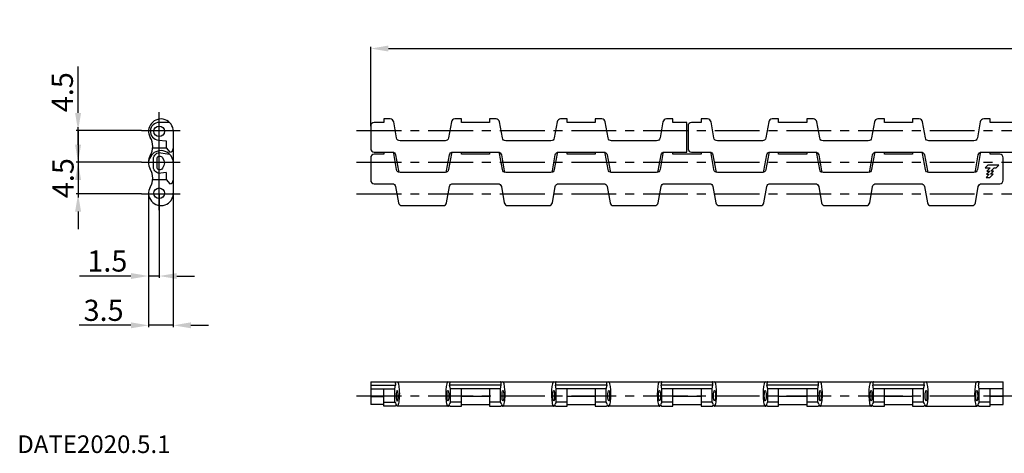
# Model space of a CAD drawing. Extents: x 5 to 491, y 4 to 160.
# Drawn here: x 5 to 145, y 4 to 66 of the extents above; entities that cross this region are included whole.
import ezdxf

# ---------------------------------------------------------------- set-up
doc = ezdxf.new("R2010")
doc.units = 0
doc.linetypes.add('CENTER', pattern=[10.16, 6.35, -1.27, 1.27, -1.27])
doc.linetypes.add('CENTER2', pattern=[28.575, 19.05, -3.175, 3.175, -3.175])
doc.layers.get('DEFPOINTS').update_dxf_attribs({"linetype": 'CONTINUOUS'})
for name, color, linetype in [('1', 7, 'CONTINUOUS'), ('2', 1, 'CONTINUOUS'), ('3', 6, 'CENTER2')]:
    doc.layers.add(name, color=color, linetype=linetype)
doc.styles.add('BIGFONT', font='txt', dxfattribs={"bigfont": 'bigfont'})
doc.dimstyles.get("Standard").update_dxf_attribs({"dimtxt": 3, "dimasz": 2.5, "dimexe": 0.18, "dimexo": 0.0625, "dimgap": 1, "dimtad": 1, "dimzin": 12, "dimdsep": 46, "dimtxsty": 'BIGFONT', "dimcen": -1, "dimadec": 0, "dimazin": 0, "dimtfac": 1, "dimtmove": 0, "dimatfit": 3, "dimfxl": 1, "dimtolj": 1, "dimtzin": 12, "dimarcsym": 0})

# ---------------------------------------------------------------- blocks, each defined once
blk = doc.blocks.new('*D22')
at = {"layer": '2', "color": 0, "lineweight": -2}
for p, q in [((13.5, 52.5), (13.5, 55)), ((22.5, 50), (13.25, 50)), ((13.5, 50), (13.5, 45.5)), ((22.5, 45.5), (13.25, 45.5)), ((13.5, 43), (13.5, 40.5))]:
    blk.add_line(p, q, dxfattribs=at)
at = {"layer": '2', "color": 0}
for points in [[(13.08, 52.5), (13.92, 52.5), (13.5, 50)], [(13.08, 43), (13.92, 43), (13.5, 45.5)]]:
    blk.add_solid(points, dxfattribs=at)
at = {"layer": 'DEFPOINTS', "color": 0}
for p in [(22.5, 50), (13.5, 45.5), (22.5, 45.5)]:
    blk.add_point(p, dxfattribs=at)
at = {"layer": '2', "color": 0, "insert": (11.27, 55.45), "char_height": 3, "attachment_point": 5, "rotation": 90, "style": 'BIGFONT'}
blk.add_mtext('\\A1;4.5', dxfattribs=at)
blk = doc.blocks.new('*D23')
at = {"layer": '2', "color": 0, "lineweight": -2}
for p, q in [((13.5, 48), (13.5, 50.5)), ((22.5, 45.5), (13.25, 45.5)), ((13.5, 45.5), (13.5, 41)), ((22.5, 41), (13.25, 41)), ((13.5, 38.5), (13.5, 36))]:
    blk.add_line(p, q, dxfattribs=at)
at = {"layer": '2', "color": 0}
for points in [[(13.08, 48), (13.92, 48), (13.5, 45.5)], [(13.08, 38.5), (13.92, 38.5), (13.5, 41)]]:
    blk.add_solid(points, dxfattribs=at)
at = {"layer": 'DEFPOINTS', "color": 0}
for p in [(22.5, 45.5), (13.5, 41), (22.5, 41)]:
    blk.add_point(p, dxfattribs=at)
at = {"layer": '2', "color": 0, "insert": (11.37, 43.25), "char_height": 3, "attachment_point": 5, "rotation": 90, "style": 'BIGFONT'}
blk.add_mtext('\\A1;4.5', dxfattribs=at)
blk = doc.blocks.new('*D24')
at = {"layer": '2', "color": 0, "lineweight": -2}
for p, q in [((23.5, 41.1), (23.5, 29.1)), ((25, 41), (25, 29.1)), ((21, 29.35), (18.5, 29.35)), ((25, 29.35), (23.5, 29.35)), ((27.5, 29.35), (30, 29.35))]:
    blk.add_line(p, q, dxfattribs=at)
at = {"layer": '2', "color": 0}
for points in [[(21, 29.77), (21, 28.93), (23.5, 29.35)], [(27.5, 29.77), (27.5, 28.93), (25, 29.35)]]:
    blk.add_solid(points, dxfattribs=at)
at = {"layer": 'DEFPOINTS', "color": 0}
for p in [(23.5, 41.1), (25, 41), (23.5, 29.35)]:
    blk.add_point(p, dxfattribs=at)
at = {"layer": '2', "color": 0, "insert": (17.65, 31.48), "char_height": 3, "attachment_point": 5, "style": 'BIGFONT'}
blk.add_mtext('\\A1;1.5', dxfattribs=at)
blk = doc.blocks.new('*D25')
at = {"layer": '2', "color": 0, "lineweight": -2}
for p, q in [((23.5, 41.1), (23.5, 22.1)), ((27, 41.1), (27, 22.1)), ((21, 22.35), (18.5, 22.35)), ((27, 22.35), (23.5, 22.35)), ((29.5, 22.35), (32, 22.35))]:
    blk.add_line(p, q, dxfattribs=at)
at = {"layer": '2', "color": 0}
for points in [[(21, 22.77), (21, 21.93), (23.5, 22.35)], [(29.5, 22.77), (29.5, 21.93), (27, 22.35)]]:
    blk.add_solid(points, dxfattribs=at)
at = {"layer": 'DEFPOINTS', "color": 0}
for p in [(23.5, 41.1), (27, 41.1), (23.5, 22.35)]:
    blk.add_point(p, dxfattribs=at)
at = {"layer": '2', "color": 0, "insert": (17.12, 24.48), "char_height": 3, "attachment_point": 5, "style": 'BIGFONT'}
blk.add_mtext('\\A1;3.5', dxfattribs=at)
blk = doc.blocks.new('*D32')
at = {"layer": '2', "color": 0, "lineweight": -2}
for p, q in [((55, 50.65), (55, 61.9)), ((57.5, 61.65), (412.2, 61.65)), ((414.7, 50.65), (414.7, 61.9))]:
    blk.add_line(p, q, dxfattribs=at)
at = {"layer": '2', "color": 0}
for points in [[(57.5, 62.07), (57.5, 61.23), (55, 61.65)], [(412.2, 62.07), (412.2, 61.23), (414.7, 61.65)]]:
    blk.add_solid(points, dxfattribs=at)
at = {"layer": 'DEFPOINTS', "color": 0}
for p in [(414.7, 61.65), (55, 50.65), (414.7, 50.65)]:
    blk.add_point(p, dxfattribs=at)
at = {"layer": '2', "color": 0, "insert": (234.85, 63.78), "char_height": 3, "attachment_point": 5, "style": 'BIGFONT'}
blk.add_mtext('\\A1;359.7', dxfattribs=at)

msp = doc.modelspace()

# ---------------------------------------------------------------- linework, layer by layer
at = {"layer": '1'}
for p, q in [((26.4747449, 51.1499999), (25, 51.1499999)), ((27.0000001, 49.9000001), (27, 45.6)), ((24.0759266, 47.5499999), (26, 47.5499999)), ((24.8910553, 48.6547567), (26, 48.5577366)), ((26, 48.5577366), (26, 47.5499999)), ((26, 47.5499999), (26.5, 46.9541232)), ((27.0000001, 45.4000001), (27, 41.1)), ((26, 44.0577366), (26, 43.0499999)), ((24.0759266, 43.0499999), (26, 43.0499999)), ((26, 43.0499999), (26.5, 42.4541232)), ((55, 14.35), (55, 11.0999999)), ((55, 14.35), (144.7, 14.35)), ((141.2769319, 14.35), (140.9500004, 14.35)), ((144.7, 11.0999999), (144.7, 14.35)), ((55, 13.8499999), (58.5112308, 13.8499999)), ((55, 13.35), (58.4061618, 13.35)), ((56.85, 10.8499999), (56.85, 13.35)), ((58.4061618, 13.35), (58.5112308, 13.8499999)), ((58.4061618, 11.4259265), (58.4061618, 13.35)), ((66.2938382, 13.35), (66.1887692, 13.8499999)), ((73.5112317, 13.8499999), (66.1887692, 13.8499999)), ((66.2938382, 11.4259265), (66.2938382, 13.35)), ((73.4061618, 13.35), (66.2938382, 13.35)), ((67.85, 10.8499999), (67.85, 13.35)), ((71.85, 13.35), (71.85, 10.8499999)), ((73.4061618, 13.35), (73.5112317, 13.8499999)), ((73.4061618, 11.4259265), (73.4061618, 13.35)), ((81.2938382, 13.35), (81.1887692, 13.8499999)), ((88.5112317, 13.8499999), (81.1887692, 13.8499999)), ((81.2938382, 11.4259265), (81.2938382, 13.35)), ((88.4061618, 13.35), (81.2938382, 13.35)), ((82.85, 10.8499999), (82.85, 13.35)), ((86.85, 13.35), (86.85, 10.8499999)), ((88.4061618, 13.35), (88.5112317, 13.8499999)), ((88.4061618, 11.4259265), (88.4061618, 13.35)), ((96.2938382, 13.35), (96.1887692, 13.8499999)), ((103.5112317, 13.8499999), (96.1887692, 13.8499999)), ((96.2938382, 11.4259265), (96.2938382, 13.35)), ((103.4061618, 13.35), (96.2938382, 13.35)), ((97.85, 10.8499999), (97.85, 13.35)), ((101.85, 13.35), (101.85, 10.8499999)), ((103.4061618, 13.35), (103.5112317, 13.8499999)), ((103.4061618, 11.4259265), (103.4061618, 13.35)), ((111.2938382, 13.35), (111.1887692, 13.8499999)), ((118.5112317, 13.8499999), (111.1887692, 13.8499999)), ((111.2938382, 11.4259265), (111.2938382, 13.35)), ((118.4061618, 13.35), (111.2938382, 13.35)), ((112.85, 10.8499999), (112.85, 13.35)), ((116.85, 13.35), (116.85, 10.8499999)), ((118.4061618, 13.35), (118.5112317, 13.8499999)), ((118.4061618, 11.4259265), (118.4061618, 13.35)), ((126.2938382, 13.35), (126.1887692, 13.8499999)), ((133.5112317, 13.8499999), (126.1887692, 13.8499999)), ((126.2938382, 11.4259265), (126.2938382, 13.35)), ((133.4061618, 13.35), (126.2938382, 13.35)), ((127.85, 10.8499999), (127.85, 13.35)), ((131.85, 13.35), (131.85, 10.8499999)), ((133.4061618, 13.35), (133.5112317, 13.8499999)), ((133.4061618, 11.4259265), (133.4061618, 13.35)), ((141.2938382, 13.35), (141.1887692, 13.8499999)), ((141.2938382, 11.4259265), (141.2938382, 13.35)), ((144.7, 13.35), (141.2938382, 13.35)), ((142.85, 10.8499999), (142.85, 13.35)), ((55, 12.2410552), (56.85, 12.2410552)), ((56.85, 11.4259265), (58.4061618, 11.4259265)), ((67.85, 11.4259265), (66.2938382, 11.4259265)), ((71.85, 12.2410552), (67.85, 12.2410552)), ((73.4061618, 11.4259265), (71.85, 11.4259265)), ((82.85, 11.4259265), (81.2938382, 11.4259265)), ((86.85, 12.2410552), (82.85, 12.2410552)), ((88.4061618, 11.4259265), (86.85, 11.4259265)), ((97.85, 11.4259265), (96.2938382, 11.4259265)), ((101.85, 12.2410552), (97.85, 12.2410552)), ((103.4061618, 11.4259265), (101.85, 11.4259265)), ((112.85, 11.4259265), (111.2938382, 11.4259265)), ((116.85, 12.2410552), (112.85, 12.2410552)), ((118.4061618, 11.4259265), (116.85, 11.4259265)), ((127.85, 11.4259265), (126.2938382, 11.4259265)), ((131.85, 12.2410552), (127.85, 12.2410552)), ((133.4061618, 11.4259265), (131.85, 11.4259265)), ((142.85, 11.4259265), (141.2938382, 11.4259265)), ((144.7, 12.2410552), (142.85, 12.2410552)), ((56.85, 11.0999999), (55, 11.0999999)), ((58.4499991, 10.8499999), (56.85, 10.8499999)), ((65.9500004, 10.8499999), (58.7499996, 10.8499999)), ((66.2500009, 10.8499999), (67.85, 10.8499999)), ((67.85, 11.0999999), (71.85, 11.0999999)), ((71.85, 10.8499999), (73.4499991, 10.8499999)), ((80.9500004, 10.8499999), (73.7499998, 10.8499999)), ((81.2500009, 10.8499999), (82.85, 10.8499999)), ((82.85, 11.0999999), (86.85, 11.0999999)), ((86.85, 10.8499999), (88.4499991, 10.8499999)), ((95.9500004, 10.8499999), (88.7499998, 10.8499999)), ((96.2500009, 10.8499999), (97.85, 10.8499999)), ((97.85, 11.0999999), (101.85, 11.0999999)), ((101.85, 10.8499999), (103.4499991, 10.8499999)), ((110.9500004, 10.8499999), (103.7499998, 10.8499999)), ((111.2500009, 10.8499999), (112.85, 10.8499999)), ((112.85, 11.0999999), (116.85, 11.0999999)), ((116.85, 10.8499999), (118.4499991, 10.8499999)), ((125.9500004, 10.8499999), (118.7499998, 10.8499999)), ((126.2500009, 10.8499999), (127.85, 10.8499999)), ((127.85, 11.0999999), (131.85, 11.0999999)), ((131.85, 10.8499999), (133.4499991, 10.8499999)), ((133.7499998, 10.8499999), (140.9500004, 10.8499999)), ((141.2500009, 10.8499999), (142.85, 10.8499999)), ((142.85, 11.0999999), (144.7, 11.0999999))]:
    msp.add_line(p, q, dxfattribs=at)
for points in [[(95.6837204, 44.0664761, 0.1075074115), (95.7642818, 44.2631759), (96.1659144, 46.5409473, -0.3639702343), (96.6583183, 46.9541232), (99.85, 46.9541232), (99.85, 51.15), (97.85, 51.15), (97.85, 51.65), (96.928122, 51.65, 0.3639702343), (96.4357182, 51.2368241), (96.0340856, 48.9590527, -0.3639702343), (95.5416817, 48.5458768), (89.1583183, 48.5458768, -0.3639702343), (88.6659144, 48.9590527), (88.2642818, 51.2368241, 0.3639702343), (87.771878, 51.65), (86.85, 51.65), (86.85, 51.15), (82.85, 51.15), (82.85, 51.65), (81.928122, 51.65, 0.3639702343), (81.4357182, 51.2368241), (81.0340856, 48.9590527, -0.3639702343), (80.5416817, 48.5458768), (74.1583183, 48.5458768, -0.3639702343), (73.6659144, 48.9590527), (73.2642818, 51.2368241, 0.3639702343), (72.771878, 51.65), (71.85, 51.65), (71.85, 51.15), (67.85, 51.15), (67.85, 51.65), (66.928122, 51.65, 0.3639702343), (66.4357182, 51.2368241), (66.0340856, 48.9590527, -0.3639702343), (65.5416817, 48.5458768), (59.1583183, 48.5458768, -0.3639702343), (58.6659144, 48.9590527), (58.2642818, 51.2368241, 0.3639702343), (57.771878, 51.65), (56.85, 51.65), (56.85, 51.15), (55.5, 51.15, 0.4142135624), (55, 50.65), (55, 47.4541232, 0.4142135624), (55.5, 46.9541232), (58.0416817, 46.9541232, -0.3639702343), (58.5340856, 46.5409473), (58.9357182, 44.2631759, 0.1075074125), (59.0162796, 44.0664761)], [(146.85, 51.15), (142.85, 51.15), (142.85, 51.65), (141.928122, 51.65, 0.3639702343), (141.4357182, 51.2368241), (141.0340856, 48.9590527, -0.3639702343), (140.5416817, 48.5458768), (134.1583183, 48.5458768, -0.3639702343), (133.6659144, 48.9590527), (133.2642818, 51.2368241, 0.3639702343), (132.771878, 51.65), (131.85, 51.65), (131.85, 51.15), (127.85, 51.15), (127.85, 51.65), (126.928122, 51.65, 0.3639702343), (126.4357182, 51.2368241), (126.0340856, 48.9590527, -0.3639702343), (125.5416817, 48.5458768), (119.1583183, 48.5458768, -0.3639702343), (118.6659144, 48.9590527), (118.2642818, 51.2368241, 0.3639702343), (117.771878, 51.65), (116.85, 51.65), (116.85, 51.15), (112.85, 51.15), (112.85, 51.65), (111.928122, 51.65, 0.3639702343), (111.4357182, 51.2368241), (111.0340856, 48.9590527, -0.3639702343), (110.5416817, 48.5458768), (104.1583183, 48.5458768, -0.3639702343), (103.6659144, 48.9590527), (103.2642818, 51.2368241, 0.3639702343), (102.771878, 51.65), (101.85, 51.65), (101.85, 51.15), (100.5, 51.15, 0.4142135624), (100, 50.65), (100, 47.4541232, 0.4142135624), (100.5, 46.9541232), (103.0416817, 46.9541232, -0.3639702343), (103.5340856, 46.5409473), (103.9357182, 44.2631759, 0.1075074119), (104.0162796, 44.0664761)], [(26, 44.0577366), (25.2390202, 43.9362536, -0.4613776509), (24.1971405, 44.825), (24.1971405, 45.975, -0.4653358533), (25.250592, 46.8618216), (26.4747449, 46.6499999)], [(56.85, 46.9541232), (56.85, 46.65), (55.5, 46.65, 0.4142135624), (55, 46.15), (55, 42.9541232, 0.4142135624), (55.5, 42.4541232), (58.0416817, 42.4541232, -0.3639702343), (58.5340856, 42.0409473), (58.9357182, 39.7631759, 0.3639702343), (59.428122, 39.35), (65.271878, 39.35, 0.3639702343), (65.7642818, 39.7631759), (66.1659144, 42.0409473, -0.3639702343), (66.6583183, 42.4541232), (73.0416817, 42.4541232, -0.3639702343), (73.5340856, 42.0409473), (73.9357182, 39.7631759, 0.3639702343), (74.428122, 39.35), (80.271878, 39.35, 0.3639702343), (80.7642818, 39.7631759), (81.1659144, 42.0409473, -0.3639702343), (81.6583183, 42.4541232), (88.0416817, 42.4541232, -0.3639702343), (88.5340856, 42.0409473), (88.9357182, 39.7631759, 0.3639702343), (89.428122, 39.35), (95.271878, 39.35, 0.3639702343), (95.7642818, 39.7631759), (96.1659144, 42.0409473, -0.3639702343), (96.6583183, 42.4541232), (103.0416817, 42.4541232, -0.3639702343), (103.5340856, 42.0409473), (103.9357182, 39.7631759, 0.3639702343), (104.428122, 39.35), (110.271878, 39.35, 0.3639702343), (110.7642818, 39.7631759), (111.1659144, 42.0409473, -0.3639702343), (111.6583183, 42.4541232), (118.0416817, 42.4541232, -0.3639702343), (118.5340856, 42.0409473), (118.9357182, 39.7631759, 0.3639702343), (119.428122, 39.35), (125.271878, 39.35, 0.3639702343), (125.7642818, 39.7631759), (126.1659144, 42.0409473, -0.3639702343), (126.6583183, 42.4541232), (133.0416817, 42.4541232, -0.3639702343), (133.5340856, 42.0409473), (133.9357182, 39.7631759, 0.3639702343), (134.428122, 39.35), (140.271878, 39.35, 0.3639702343), (140.7642818, 39.7631759), (141.1659144, 42.0409473, -0.3639702343), (141.6583183, 42.4541232), (144.2, 42.4541232, 0.4142135624), (144.7, 42.9541232), (144.7, 46.15, 0.4142135624), (144.2, 46.65), (142.85, 46.65), (142.85, 46.9541232)], [(66.5162796, 46.9335239, 0.1075074119), (66.4357182, 46.7368241), (66.0340856, 44.4590527, -0.3639702343), (65.5416817, 44.0458768), (59.1583183, 44.0458768, -0.3639702343), (58.6659144, 44.4590527), (58.2642818, 46.7368241, 0.1075074123), (58.1837204, 46.9335239, 0.1075074123)], [(65.6837204, 44.0664761, 0.1075074111), (65.7642818, 44.2631759), (66.1659144, 46.5409473, -0.3639702343), (66.6583183, 46.9541232), (73.0416817, 46.9541232, -0.3639702343), (73.5340856, 46.5409473), (73.9357182, 44.2631759, 0.1075074119), (74.0162796, 44.0664761, 0.1075074119)], [(81.5162796, 46.9335239, 0.1075074113), (81.4357182, 46.7368241), (81.0340856, 44.4590527, -0.3639702343), (80.5416817, 44.0458768), (74.1583183, 44.0458768, -0.3639702343), (73.6659144, 44.4590527), (73.2642818, 46.7368241, 0.1075074123), (73.1837204, 46.9335239)], [(80.6837204, 44.0664761, 0.107507412), (80.7642818, 44.2631759), (81.1659144, 46.5409473, -0.3639702343), (81.6583183, 46.9541232), (88.0416817, 46.9541232, -0.3639702343), (88.5340856, 46.5409473), (88.9357182, 44.2631759, 0.1075074117), (89.0162796, 44.0664761, 0.1075074117)], [(96.5162796, 46.9335239, 0.1075074116), (96.4357182, 46.7368241), (96.0340856, 44.4590527, -0.3639702343), (95.5416817, 44.0458768), (89.1583183, 44.0458768, -0.3639702343), (88.6659144, 44.4590527), (88.2642818, 46.7368241, 0.1075074113), (88.1837204, 46.9335239)], [(111.5162796, 46.9335239, 0.107507412), (111.4357182, 46.7368241), (111.0340856, 44.4590527, -0.3639702343), (110.5416817, 44.0458768), (104.1583183, 44.0458768, -0.3639702343), (103.6659144, 44.4590527), (103.2642818, 46.7368241, 0.1075074123), (103.1837204, 46.9335239)], [(110.6837204, 44.0664761, 0.107507412), (110.7642818, 44.2631759), (111.1659144, 46.5409473, -0.3639702343), (111.6583183, 46.9541232), (118.0416817, 46.9541232, -0.3639702343), (118.5340856, 46.5409473), (118.9357182, 44.2631759, 0.107507412), (119.0162796, 44.0664761, 0.107507412)], [(126.5162796, 46.9335239, 0.1075074116), (126.4357182, 46.7368241), (126.0340856, 44.4590527, -0.3639702343), (125.5416817, 44.0458768), (119.1583183, 44.0458768, -0.3639702343), (118.6659144, 44.4590527), (118.2642818, 46.7368241, 0.107507412), (118.1837204, 46.9335239)], [(125.6837204, 44.0664761, 0.107507412), (125.7642818, 44.2631759), (126.1659144, 46.5409473, -0.3639702343), (126.6583183, 46.9541232), (133.0416817, 46.9541232, -0.3639702343), (133.5340856, 46.5409473), (133.9357182, 44.2631759, 0.1075074118), (134.0162796, 44.0664761, 0.1075074118)], [(141.5162796, 46.9335239, 0.107507412), (141.4357182, 46.7368241), (141.0340856, 44.4590527, -0.3639702343), (140.5416817, 44.0458768), (134.1583183, 44.0458768, -0.3639702343), (133.6659144, 44.4590527), (133.2642818, 46.7368241, 0.1075074119), (133.1837204, 46.9335239)], [(140.6837204, 44.0664761, 0.1075074124), (140.7642818, 44.2631759), (141.1659144, 46.5409473, -0.3639702343), (141.6583183, 46.9541232), (148.0416817, 46.9541232, -0.3639702343), (148.5340856, 46.5409473), (148.9357182, 44.2631759, 0.1075074117), (149.0162796, 44.0664761, 0.1075074117)]]:
    msp.add_lwpolyline(points, format="xyb", dxfattribs=at)
msp.add_lwpolyline([(25.4526048, 46.1584261), (25.6664955, 45.743924, -0.2427991805), (25.6664955, 45.056076), (25.4526048, 44.6415739, -0.7862544829), (24.6971405, 44.825), (24.6971405, 45.975, -0.7862544829)], format="xyb", close=True, dxfattribs=at)
for points in [[(71.85, 46.9541232), (71.85, 46.65), (67.85, 46.65), (67.85, 46.9541232)], [(86.85, 46.9541232), (86.85, 46.65), (82.85, 46.65), (82.85, 46.9541232)], [(101.85, 46.9541232), (101.85, 46.65), (97.85, 46.65), (97.85, 46.9541232)], [(116.85, 46.9541232), (116.85, 46.65), (112.85, 46.65), (112.85, 46.9541232)], [(131.85, 46.9541232), (131.85, 46.65), (127.85, 46.65), (127.85, 46.9541232)]]:
    msp.add_lwpolyline(points, dxfattribs=at)
msp.add_lwpolyline([(144.0905115, 45.100103), (142.5059996, 45.100103), (142.1271868, 44.7213183), (142.8578405, 44.7213183), (142.394889, 44.2583386), (142.8043102, 44.2583386), (142.3413305, 43.795342), (142.7245927, 43.795342), (142.2615821, 43.3323764), (142.7900677, 43.3323764), (143.2530474, 43.795342), (142.8766336, 43.795342), (143.3396133, 44.2583386), (142.9301752, 44.2583386), (143.3931718, 44.7213183), (143.7117408, 44.7213183)], close=True, dxfattribs=at)
for centre in [(25, 49.9), (25, 41.1)]:
    msp.add_circle(centre, 0.75, dxfattribs=at)
for centre, radius, start, end in [((25.25, 49.9), 1.75, 0, 210.389942449), ((25, 49.9), 1.25, 90, 265), ((21.5839394, 47.75), 2.5, 329.610057551, 30.389942449), ((25.25, 45.4), 1.75, 0, 210.389942449), ((25.25, 45.6), 1.75, 149.610057551, 183.27582896), ((26.5, 47.4541232), 0.5, 269.852962588, 270), ((26.5, 47.4541232), 0.5, 269.852962588, 270), ((26.5, 47.4541232), 0.5, 270, 0), ((25.25, 45.6), 1.75, 356.72417104, 0), ((21.5839394, 43.25), 2.5, 329.610057551, 30.389942449), ((25.25, 41.1), 1.75, 149.610057551, 0), ((26.5, 42.9541232), 0.5, 269.852962588, 270), ((26.5, 42.9541232), 0.5, 270, 0)]:
    msp.add_arc(centre, radius, start, end, dxfattribs=at)
at = {"layer": '1', "extrusion": (0, 0, -1)}
for centre, major_axis, start_param, end_param in [((58.4230676, 13.8499999), (0, 0.5), 0, 1.5707963268), ((58.7499996, 12.5999999), (0, 1.75), 0, 3.6719972088), ((58.3708966, 8.9339393), (0, 2.5), 0.08008558, 0.5304045552), ((58.4499996, 12.5999999), (0, 1.75), 2.6339599108, 3.1415926536)]:
    msp.add_ellipse(centre, major_axis=major_axis, ratio=0.1763269807, start_param=start_param, end_param=end_param, dxfattribs=at)
at = {"layer": '1'}
for centre, major_axis, start_param, end_param in [((65.9500004, 12.5999999), (0, 1.75), 0, 3.6719972088), ((66.2769324, 13.8499999), (0, 0.5), 0, 1.5707963268), ((73.4230678, 13.8499999), (0, 0.5), 4.7123889804, 6.2831853072), ((73.7499998, 12.5999999), (0, 1.75), 2.6111880984, 6.2831853072), ((80.9500004, 12.5999999), (0, 1.75), 0, 3.6719972088), ((81.2769324, 13.8499999), (0, 0.5), 0, 1.5707963268), ((88.4230678, 13.8499999), (0, 0.5), 4.7123889804, 6.2831853072), ((88.7499998, 12.5999999), (0, 1.75), 2.6111880984, 6.2831853072), ((95.9500004, 12.5999999), (0, 1.75), 0, 3.6719972088), ((96.2769324, 13.8499999), (0, 0.5), 0, 1.5707963268), ((103.4230678, 13.8499999), (0, 0.5), 4.7123889804, 6.2831853072), ((103.7499998, 12.5999999), (0, 1.75), 2.6111880984, 6.2831853072), ((110.9500004, 12.5999999), (0, 1.75), 0, 3.6719972088), ((111.2769324, 13.8499999), (0, 0.5), 0, 1.5707963268), ((118.4230678, 13.8499999), (0, 0.5), 4.7123889804, 6.2831853072), ((118.7499998, 12.5999999), (0, 1.75), 2.6111880984, 6.2831853072), ((125.9500004, 12.5999999), (0, 1.75), 0, 3.6719972088), ((126.2769324, 13.8499999), (0, 0.5), 0, 1.5707963268), ((133.4230678, 13.8499999), (0, 0.5), 4.7123889804, 6.2831853072), ((133.7499998, 12.5999999), (0, 1.75), 2.6111880984, 6.2831853072), ((140.9500004, 12.5999999), (0, 1.75), 0, 3.6719972088), ((141.2769324, 13.8499999), (0, 0.5), 0, 1.5707963268), ((66.3291034, 8.9339393), (0, 2.5), 0.08008558, 0.5304045552), ((73.3708967, 8.9339393), (0, 2.5), 5.7527807519, 6.2030997271), ((81.3291034, 8.9339393), (0, 2.5), 0.08008558, 0.5304045552), ((88.3708967, 8.9339393), (0, 2.5), 5.7527807519, 6.2030997271), ((96.3291034, 8.9339393), (0, 2.5), 0.08008558, 0.5304045552), ((103.3708967, 8.9339393), (0, 2.5), 5.7527807519, 6.2030997271), ((111.3291034, 8.9339393), (0, 2.5), 0.08008558, 0.5304045552), ((118.3708967, 8.9339393), (0, 2.5), 5.7527807519, 6.2030997271), ((126.3291034, 8.9339393), (0, 2.5), 0.08008558, 0.5304045552), ((133.3708967, 8.9339393), (0, 2.5), 5.7527807519, 6.2030997271), ((141.3291034, 8.9339393), (0, 2.5), 0.08008558, 0.5304045552), ((66.2500004, 12.5999999), (0, 1.75), 2.6339599108, 3.1415926536), ((73.4499998, 12.5999999), (0, 1.75), 3.1415926536, 3.6492253964), ((81.2500004, 12.5999999), (0, 1.75), 2.6339599108, 3.1415926536), ((88.4499998, 12.5999999), (0, 1.75), 3.1415926536, 3.6492253964), ((96.2500004, 12.5999999), (0, 1.75), 2.6339599108, 3.1415926536), ((103.4499998, 12.5999999), (0, 1.75), 3.1415926536, 3.6492253964), ((111.2500004, 12.5999999), (0, 1.75), 2.6339599108, 3.1415926536), ((118.4499998, 12.5999999), (0, 1.75), 3.1415926536, 3.6492253964), ((126.2500004, 12.5999999), (0, 1.75), 2.6339599108, 3.1415926536), ((133.4499998, 12.5999999), (0, 1.75), 3.1415926536, 3.6492253964), ((141.2500004, 12.5999999), (0, 1.75), 2.6339599108, 3.1415926536)]:
    msp.add_ellipse(centre, major_axis=major_axis, ratio=0.1763269807, start_param=start_param, end_param=end_param, dxfattribs=at)
at = {"layer": '1', "extrusion": (0, 0, -1)}
msp.add_ellipse((58.7499996, 12.3499999), major_axis=(0, 0.75), ratio=0.1763269807, dxfattribs=at)
at = {"layer": '1'}
for centre in [(65.9500004, 12.3499999), (73.7499998, 12.3499999), (80.9500004, 12.3499999), (88.7499998, 12.3499999), (95.9500004, 12.3499999), (103.7499998, 12.3499999), (110.9500004, 12.3499999), (118.7499998, 12.3499999), (125.9500004, 12.3499999), (133.7499998, 12.3499999), (140.9500004, 12.3499999)]:
    msp.add_ellipse(centre, major_axis=(0, 0.75), ratio=0.1763269807, dxfattribs=at)
at = {"layer": '2'}
for p, q in [((13.5, 55), (13.5, 59.1075543)), ((19.2554474, 29.35), (13.7030307, 29.35)), ((18.5, 22.35), (13.6402906, 22.35))]:
    msp.add_line(p, q, dxfattribs=at)
at = {"layer": '3', "linetype": 'CENTER2'}
for p, q in [((25, 38.7212492), (25, 52.6349103)), ((22.5, 50), (28, 50)), ((22.5, 45.5), (28, 45.5)), ((22.5, 41), (28, 41))]:
    msp.add_line(p, q, dxfattribs=at)
at = {"layer": '3', "linetype": 'CENTER'}
for p, q in [((53, 50), (416.7, 50)), ((53, 45.5), (416.7, 45.5)), ((53, 45.5), (416.7, 45.5)), ((53, 41), (416.7, 41)), ((53, 12.35), (146.7, 12.35)), ((143, 12.35), (236.7, 12.35))]:
    msp.add_line(p, q, dxfattribs=at)

# ---------------------------------------------------------------- texts
at = {"layer": '2', "style": 'BIGFONT'}
msp.add_text('DATE2020.5.1', height=2.5, dxfattribs=at).set_placement((4.875712, 4.2190291))

# ---------------------------------------------------------------- dimensions: what is measured, and where the dimension line sits
at = {"layer": '2'}
dim = msp.add_linear_dim(base=(414.7, 61.65), p1=(55, 50.65), p2=(414.7, 50.65), dimstyle='STANDARD', override={"dimtxt": 3, "dimasz": 2.5, "dimexe": 0.25, "dimexo": 0, "dimgap": 0.63, "dimtad": 1, "dimtih": 0, "dimdec": 6, "dimzin": 8, "dimtxsty": 'BIGFONT', "dimcen": 0, "dimtfac": 0.666667, "dimtdec": 6, "dimtix": 1, "dimtofl": 1, "dimtmove": 2, "dimtzin": 8}, dxfattribs=at)
dim.commit()
dim.dimension.update_dxf_attribs({"geometry": '*D32', "text_midpoint": (234.85, 63.78)})
dim = msp.add_linear_dim(base=(13.5, 45.5), p1=(22.5, 50), p2=(22.5, 45.5), angle=90, dimstyle='STANDARD', override={"dimtxt": 3, "dimasz": 2.5, "dimexe": 0.25, "dimexo": 0, "dimgap": 0.63, "dimtad": 1, "dimtih": 0, "dimdec": 6, "dimzin": 8, "dimtxsty": 'BIGFONT', "dimcen": 0, "dimtfac": 0.666667, "dimtdec": 6, "dimtix": 1, "dimtofl": 1, "dimtmove": 2, "dimtzin": 8}, dxfattribs=at)
dim.commit()
dim.dimension.update_dxf_attribs({"geometry": '*D22', "text_midpoint": (11.270318, 55.4484002), "dimtype": 160, "text_rotation": 90})
dim = msp.add_linear_dim(base=(13.5, 41), p1=(22.5, 45.5), p2=(22.5, 41), angle=90, dimstyle='STANDARD', override={"dimtxt": 3, "dimasz": 2.5, "dimexe": 0.25, "dimexo": 0, "dimgap": 0.63, "dimtad": 1, "dimtih": 0, "dimdec": 6, "dimzin": 8, "dimtxsty": 'BIGFONT', "dimcen": 0, "dimtfac": 0.666667, "dimtdec": 6, "dimtix": 1, "dimtofl": 1, "dimtmove": 2, "dimtzin": 8}, dxfattribs=at)
dim.commit()
dim.dimension.update_dxf_attribs({"geometry": '*D23', "text_midpoint": (11.37, 43.25)})
for base, p1, picture, middle in [((23.5, 22.35), (27, 41.1), '*D25', (17.1194426, 24.48)), ((23.5, 29.35), (25, 41), '*D24', (17.6451376, 31.48))]:
    dim = msp.add_linear_dim(base=base, p1=p1, p2=(23.5, 41.1), dimstyle='STANDARD', override={"dimtxt": 3, "dimasz": 2.5, "dimexe": 0.25, "dimexo": 0, "dimgap": 0.63, "dimtad": 1, "dimtih": 0, "dimdec": 6, "dimzin": 8, "dimtxsty": 'BIGFONT', "dimcen": 0, "dimtfac": 0.666667, "dimtdec": 6, "dimtix": 1, "dimtofl": 1, "dimtmove": 2, "dimtzin": 8}, dxfattribs=at)
    dim.commit()
    dim.dimension.update_dxf_attribs({"geometry": picture, "text_midpoint": middle, "dimtype": 160})

doc.saveas('drawing.dxf')
